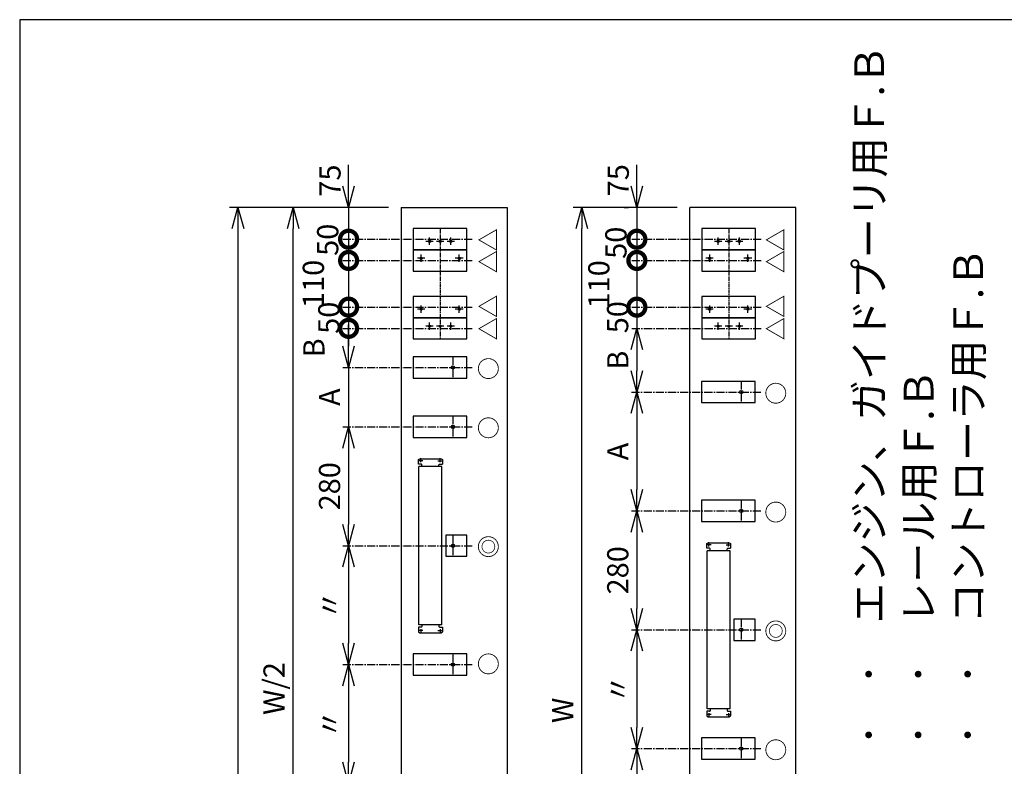
# Model space of a CAD drawing. Extents: x 0 to 420, y 0 to 594.
# Drawn here: x 0 to 232, y 418 to 594 of the extents above; entities that cross this region are included whole.
import ezdxf

# ---------------------------------------------------------------- set-up
doc = ezdxf.new("R2010")
doc.units = 0
doc.header["$PDSIZE"] = 1
doc.linetypes.add('CENTER2', pattern=[28.575, 19.05, -3.175, 3.175, -3.175])
doc.layers.get('0').update_dxf_attribs({"linetype": 'CONTINUOUS'})
doc.layers.get('DEFPOINTS').update_dxf_attribs({"linetype": 'CONTINUOUS'})
for name, color, linetype in [('02', 2, 'CONTINUOUS'), ('03', 3, 'CONTINUOUS'), ('06', 6, 'CONTINUOUS'), ('CHUSIN', 6, 'CENTER2'), ('MOJI', 3, 'CONTINUOUS'), ('SUNPOU', 6, 'CONTINUOUS')]:
    doc.layers.add(name, color=color, linetype=linetype)
doc.styles.add('0_8', font='txt.shx', dxfattribs={"width": 0.8, "bigfont": 'extfont.shx'})
doc.styles.add('SUNPOU', font='txt.shx', dxfattribs={"width": 0.8, "bigfont": 'extfont.shx'})
doc.dimstyles.new('SUNPOU_2_10', dxfattribs={"dimscale": 2, "dimtxt": 2.5, "dimasz": 2.5, "dimexe": 1, "dimexo": 1.5, "dimgap": 1, "dimtad": 1, "dimdec": 1, "dimlfac": 10, "dimtxsty": 'SUNPOU', "dimblk": 'OPEN30', "dimcen": 0, "dimclrd": 256, "dimclre": 256, "dimclrt": 6, "dimazin": 3, "dimtfac": 1, "dimtdec": 1, "dimtmove": 0, "dimatfit": 3, "dimtolj": 1, "dimtzin": 0})

# ---------------------------------------------------------------- blocks, each defined once
blk = doc.blocks.new('_OPEN30')
at = {"color": 0, "linetype": 'BYBLOCK'}
for p, q in [((-1, 0.268), (0, 0)), ((0, 0), (-1, -0.268)), ((0, 0), (-1, 0))]:
    blk.add_line(p, q, dxfattribs=at)
blk = doc.blocks.new('*D1')
at = {"layer": 'DEFPOINTS', "color": 0}
for p in [(132.44, 549.78), (157.9, 549.78), (157.9, 312.78)]:
    blk.add_point(p, dxfattribs=at)
at = {"layer": 'SUNPOU'}
for p, q in [((154.9, 549.78), (130.44, 549.78)), ((132.44, 317.78), (132.44, 544.78)), ((154.9, 312.78), (130.44, 312.78))]:
    blk.add_line(p, q, dxfattribs=at)
at = {"layer": 'SUNPOU', "xscale": 5, "yscale": 5, "zscale": 5}
for p, rotation in [((132.44, 549.78), 90), ((132.44, 312.78), 270)]:
    blk.add_blockref('_OPEN30', p, dxfattribs=dict(at, rotation=rotation))
at = {"layer": 'SUNPOU', "color": 6, "insert": (127.94, 431.28), "char_height": 5, "attachment_point": 5, "rotation": 90, "style": 'SUNPOU'}
blk.add_mtext('\\A1;W', dxfattribs=at)
blk = doc.blocks.new('*D2')
at = {"layer": 'DEFPOINTS', "color": 0}
for p in [(145.44, 549.78), (145.44, 542.28), (145.51, 542.28)]:
    blk.add_point(p, dxfattribs=at)
at = {"layer": 'SUNPOU'}
for p, q in [((145.44, 554.78), (145.44, 559.78)), ((142.44, 549.78), (143.44, 549.78)), ((145.44, 549.78), (145.44, 542.28)), ((145.44, 542.28), (145.44, 537.28))]:
    blk.add_line(p, q, dxfattribs=at)
at = {"layer": 'SUNPOU', "xscale": 5, "yscale": 5, "zscale": 5, "rotation": 270}
blk.add_blockref('_OPEN30', (145.44, 549.78), dxfattribs=at)
at = {"layer": 'SUNPOU', "color": 6, "insert": (141.04, 556.19), "char_height": 5, "attachment_point": 5, "rotation": 90, "style": 'SUNPOU'}
blk.add_mtext('\\A1;75', dxfattribs=at)
blk = doc.blocks.new('_NONE')
blk = doc.blocks.new('_DOTSMALL')
at = {"color": 0, "linetype": 'BYBLOCK', "const_width": 0.5}
blk.add_lwpolyline([(-0.0625, 0, 1), (0.0625, 0, 1)], format="xyb", close=True, dxfattribs=at)
blk = doc.blocks.new('*D3')
at = {"layer": 'DEFPOINTS', "color": 0}
for p in [(145.51, 542.28), (145.44, 537.28), (145.44, 537.28)]:
    blk.add_point(p, dxfattribs=at)
at = {"layer": 'SUNPOU'}
blk.add_line((145.44, 542.28), (145.44, 537.28), dxfattribs=at)
at = {"layer": 'SUNPOU', "xscale": 8, "yscale": 8, "zscale": 8}
for p, rotation in [((145.44, 542.28), 90), ((145.44, 537.28), 270)]:
    blk.add_blockref('_DOTSMALL', p, dxfattribs=dict(at, rotation=rotation))
at = {"layer": 'SUNPOU', "color": 6, "insert": (140.5, 541.45), "char_height": 5, "attachment_point": 5, "rotation": 90, "style": 'SUNPOU'}
blk.add_mtext('\\A1;50', dxfattribs=at)
blk = doc.blocks.new('*D4')
at = {"layer": 'DEFPOINTS', "color": 0}
for p in [(145.44, 537.28), (145.44, 526.28), (145.44, 526.28)]:
    blk.add_point(p, dxfattribs=at)
at = {"layer": 'SUNPOU'}
blk.add_line((145.44, 537.28), (145.44, 526.28), dxfattribs=at)
at = {"layer": 'SUNPOU', "color": 6, "insert": (136.47, 531.65), "char_height": 5, "attachment_point": 5, "rotation": 90, "style": 'SUNPOU'}
blk.add_mtext('\\A1;110', dxfattribs=at)
blk = doc.blocks.new('*D5')
at = {"layer": 'DEFPOINTS', "color": 0}
for p in [(145.44, 526.28), (145.44, 521.28), (145.51, 521.28)]:
    blk.add_point(p, dxfattribs=at)
at = {"layer": 'SUNPOU'}
blk.add_line((145.44, 526.28), (145.44, 521.28), dxfattribs=at)
at = {"layer": 'SUNPOU', "xscale": 8, "yscale": 8, "zscale": 8, "rotation": 90}
blk.add_blockref('_DOTSMALL', (145.44, 526.28), dxfattribs=at)
at = {"layer": 'SUNPOU', "color": 6, "insert": (140.91, 523.91), "char_height": 5, "attachment_point": 5, "rotation": 90, "style": 'SUNPOU'}
blk.add_mtext('\\A1;50', dxfattribs=at)
blk = doc.blocks.new('*D6')
at = {"layer": 'DEFPOINTS', "color": 0}
for p in [(145.51, 521.28), (145.44, 506.28), (145.51, 506.28)]:
    blk.add_point(p, dxfattribs=at)
at = {"layer": 'SUNPOU'}
blk.add_line((145.44, 516.28), (145.44, 511.28), dxfattribs=at)
at = {"layer": 'SUNPOU', "xscale": 5, "yscale": 5, "zscale": 5}
for p, rotation in [((145.44, 521.28), 90), ((145.44, 506.28), 270)]:
    blk.add_blockref('_OPEN30', p, dxfattribs=dict(at, rotation=rotation))
at = {"layer": 'SUNPOU', "color": 6, "insert": (140.94, 513.78), "char_height": 5, "attachment_point": 5, "rotation": 90, "style": 'SUNPOU'}
blk.add_mtext('\\A1;B', dxfattribs=at)
blk = doc.blocks.new('*D7')
at = {"layer": 'DEFPOINTS', "color": 0}
for p in [(145.51, 506.28), (145.44, 478.28), (145.44, 478.28)]:
    blk.add_point(p, dxfattribs=at)
at = {"layer": 'SUNPOU'}
blk.add_line((145.44, 501.28), (145.44, 483.28), dxfattribs=at)
at = {"layer": 'SUNPOU', "xscale": 5, "yscale": 5, "zscale": 5}
for p, rotation in [((145.44, 506.28), 90), ((145.44, 478.28), 270)]:
    blk.add_blockref('_OPEN30', p, dxfattribs=dict(at, rotation=rotation))
at = {"layer": 'SUNPOU', "color": 6, "insert": (140.94, 492.28), "char_height": 5, "attachment_point": 5, "rotation": 90, "style": 'SUNPOU'}
blk.add_mtext('\\A1;A', dxfattribs=at)
blk = doc.blocks.new('*D8')
at = {"layer": 'DEFPOINTS', "color": 0}
for p in [(145.44, 478.28), (145.44, 450.28), (145.44, 450.28)]:
    blk.add_point(p, dxfattribs=at)
at = {"layer": 'SUNPOU'}
blk.add_line((145.44, 473.28), (145.44, 455.28), dxfattribs=at)
at = {"layer": 'SUNPOU', "xscale": 5, "yscale": 5, "zscale": 5}
for p, rotation in [((145.44, 478.28), 90), ((145.44, 450.28), 270)]:
    blk.add_blockref('_OPEN30', p, dxfattribs=dict(at, rotation=rotation))
at = {"layer": 'SUNPOU', "color": 6, "insert": (140.94, 464.28), "char_height": 5, "attachment_point": 5, "rotation": 90, "style": 'SUNPOU'}
blk.add_mtext('\\A1;280', dxfattribs=at)
blk = doc.blocks.new('*D9')
at = {"layer": 'DEFPOINTS', "color": 0}
for p in [(145.44, 450.28), (145.44, 422.28), (145.44, 422.28)]:
    blk.add_point(p, dxfattribs=at)
at = {"layer": 'SUNPOU'}
blk.add_line((145.44, 445.28), (145.44, 427.28), dxfattribs=at)
at = {"layer": 'SUNPOU', "xscale": 5, "yscale": 5, "zscale": 5}
for p, rotation in [((145.44, 450.28), 90), ((145.44, 422.28), 270)]:
    blk.add_blockref('_OPEN30', p, dxfattribs=dict(at, rotation=rotation))
at = {"layer": 'SUNPOU', "color": 6, "insert": (140.94, 436.28), "char_height": 5, "attachment_point": 5, "rotation": 90, "style": 'SUNPOU'}
blk.add_mtext('\\A1;〃', dxfattribs=at)
blk = doc.blocks.new('*D10')
at = {"layer": 'DEFPOINTS', "color": 0}
for p in [(145.44, 422.28), (145.44, 394.28), (145.44, 394.28)]:
    blk.add_point(p, dxfattribs=at)
at = {"layer": 'SUNPOU'}
blk.add_line((145.44, 417.28), (145.44, 399.28), dxfattribs=at)
at = {"layer": 'SUNPOU', "xscale": 5, "yscale": 5, "zscale": 5}
for p, rotation in [((145.44, 422.28), 90), ((145.44, 394.28), 270)]:
    blk.add_blockref('_OPEN30', p, dxfattribs=dict(at, rotation=rotation))
at = {"layer": 'SUNPOU', "color": 6, "insert": (140.94, 408.28), "char_height": 5, "attachment_point": 5, "rotation": 90, "style": 'SUNPOU'}
blk.add_mtext('\\A1;〃', dxfattribs=at)
blk = doc.blocks.new('*D16')
at = {"layer": 'DEFPOINTS', "color": 0}
for p in [(89.9, 549.78), (51.44, 96.38), (89.9, 96.38)]:
    blk.add_point(p, dxfattribs=at)
at = {"layer": 'SUNPOU'}
for p, q in [((86.9, 549.78), (49.44, 549.78)), ((51.44, 544.78), (51.44, 101.38)), ((86.9, 96.38), (49.44, 96.38))]:
    blk.add_line(p, q, dxfattribs=at)
at = {"layer": 'SUNPOU', "xscale": 5, "yscale": 5, "zscale": 5}
for p, rotation in [((51.44, 549.78), 90), ((51.44, 96.38), 270)]:
    blk.add_blockref('_OPEN30', p, dxfattribs=dict(at, rotation=rotation))
at = {"layer": 'SUNPOU', "color": 6, "insert": (46.94, 323.08), "char_height": 5, "attachment_point": 5, "rotation": 90, "style": 'SUNPOU'}
blk.add_mtext('\\A1;W', dxfattribs=at)
blk = doc.blocks.new('*D18')
at = {"layer": 'DEFPOINTS', "color": 0}
for p in [(64.44, 549.78), (64.44, 549.78), (64.44, 323.08)]:
    blk.add_point(p, dxfattribs=at)
at = {"layer": 'SUNPOU'}
for p, q in [((67.44, 549.78), (66.44, 549.78)), ((64.44, 328.08), (64.44, 544.78))]:
    blk.add_line(p, q, dxfattribs=at)
at = {"layer": 'SUNPOU', "xscale": 5, "yscale": 5, "zscale": 5}
for p, rotation in [((64.44, 549.78), 90), ((64.44, 323.08), 270)]:
    blk.add_blockref('_OPEN30', p, dxfattribs=dict(at, rotation=rotation))
at = {"layer": 'SUNPOU', "color": 6, "insert": (59.94, 436.43), "char_height": 5, "attachment_point": 5, "rotation": 90, "style": 'SUNPOU'}
blk.add_mtext('\\A1;W/2', dxfattribs=at)
blk = doc.blocks.new('*D19')
at = {"layer": 'DEFPOINTS', "color": 0}
for p in [(77.44, 549.78), (77.51, 542.28), (77.51, 542.28)]:
    blk.add_point(p, dxfattribs=at)
at = {"layer": 'SUNPOU'}
for p, q in [((77.51, 554.78), (77.51, 559.78)), ((77.51, 549.78), (77.51, 542.28)), ((80.44, 549.78), (79.51, 549.78)), ((77.51, 542.28), (77.51, 537.28))]:
    blk.add_line(p, q, dxfattribs=at)
at = {"layer": 'SUNPOU', "xscale": 5, "yscale": 5, "zscale": 5, "rotation": 270}
blk.add_blockref('_OPEN30', (77.51, 549.78), dxfattribs=at)
at = {"layer": 'SUNPOU', "color": 6, "insert": (73.12, 556.09), "char_height": 5, "attachment_point": 5, "rotation": 90, "style": 'SUNPOU'}
blk.add_mtext('\\A1;75', dxfattribs=at)
blk = doc.blocks.new('*D20')
at = {"layer": 'DEFPOINTS', "color": 0}
for p in [(77.51, 542.28), (77.44, 537.28), (77.51, 537.28)]:
    blk.add_point(p, dxfattribs=at)
at = {"layer": 'SUNPOU'}
blk.add_line((77.51, 542.28), (77.51, 537.28), dxfattribs=at)
at = {"layer": 'SUNPOU', "xscale": 8, "yscale": 8, "zscale": 8}
for p, rotation in [((77.51, 542.28), 90), ((77.51, 537.28), 270)]:
    blk.add_blockref('_DOTSMALL', p, dxfattribs=dict(at, rotation=rotation))
at = {"layer": 'SUNPOU', "color": 6, "insert": (72.58, 542.15), "char_height": 5, "attachment_point": 5, "rotation": 90, "style": 'SUNPOU'}
blk.add_mtext('\\A1;50', dxfattribs=at)
blk = doc.blocks.new('*D21')
at = {"layer": 'DEFPOINTS', "color": 0}
for p in [(77.44, 537.28), (77.51, 526.28), (77.51, 526.28)]:
    blk.add_point(p, dxfattribs=at)
at = {"layer": 'SUNPOU'}
blk.add_line((77.51, 537.28), (77.51, 526.28), dxfattribs=at)
at = {"layer": 'SUNPOU', "color": 6, "insert": (69.2, 531.75), "char_height": 5, "attachment_point": 5, "rotation": 90, "style": 'SUNPOU'}
blk.add_mtext('\\A1;110', dxfattribs=at)
blk = doc.blocks.new('*D22')
at = {"layer": 'DEFPOINTS', "color": 0}
for p in [(77.51, 526.28), (77.44, 521.28), (77.51, 521.28)]:
    blk.add_point(p, dxfattribs=at)
at = {"layer": 'SUNPOU'}
blk.add_line((77.51, 526.28), (77.51, 521.28), dxfattribs=at)
at = {"layer": 'SUNPOU', "xscale": 8, "yscale": 8, "zscale": 8}
for p, rotation in [((77.51, 526.28), 90), ((77.51, 521.28), 270)]:
    blk.add_blockref('_DOTSMALL', p, dxfattribs=dict(at, rotation=rotation))
at = {"layer": 'SUNPOU', "color": 6, "insert": (72.85, 523.78), "char_height": 5, "attachment_point": 5, "rotation": 90, "style": 'SUNPOU'}
blk.add_mtext('\\A1;50', dxfattribs=at)
blk = doc.blocks.new('*D23')
at = {"layer": 'DEFPOINTS', "color": 0}
for p in [(77.44, 521.28), (77.44, 512.08), (77.51, 512.08)]:
    blk.add_point(p, dxfattribs=at)
at = {"layer": 'SUNPOU'}
blk.add_line((77.51, 521.28), (77.51, 517.08), dxfattribs=at)
at = {"layer": 'SUNPOU', "xscale": 5, "yscale": 5, "zscale": 5, "rotation": 270}
blk.add_blockref('_OPEN30', (77.51, 512.08), dxfattribs=at)
at = {"layer": 'SUNPOU', "color": 6, "insert": (69.33, 516.68), "char_height": 5, "attachment_point": 5, "rotation": 90, "style": 'SUNPOU'}
blk.add_mtext('\\A1;B', dxfattribs=at)
blk = doc.blocks.new('*D24')
at = {"layer": 'DEFPOINTS', "color": 0}
for p in [(77.44, 512.08), (77.44, 498.08), (77.51, 498.08)]:
    blk.add_point(p, dxfattribs=at)
at = {"layer": 'SUNPOU'}
for p, q in [((77.51, 517.08), (77.51, 522.08)), ((77.51, 512.08), (77.51, 498.08)), ((77.51, 493.08), (77.51, 488.08))]:
    blk.add_line(p, q, dxfattribs=at)
at = {"layer": 'SUNPOU', "xscale": 5, "yscale": 5, "zscale": 5}
for p, rotation in [((77.51, 512.08), 270), ((77.51, 498.08), 90)]:
    blk.add_blockref('_OPEN30', p, dxfattribs=dict(at, rotation=rotation))
at = {"layer": 'SUNPOU', "color": 6, "insert": (73.01, 505.08), "char_height": 5, "attachment_point": 5, "rotation": 90, "style": 'SUNPOU'}
blk.add_mtext('\\A1;A', dxfattribs=at)
blk = doc.blocks.new('*D25')
at = {"layer": 'DEFPOINTS', "color": 0}
for p in [(77.44, 498.08), (77.44, 470.08), (77.51, 470.08)]:
    blk.add_point(p, dxfattribs=at)
at = {"layer": 'SUNPOU'}
blk.add_line((77.51, 493.08), (77.51, 475.08), dxfattribs=at)
at = {"layer": 'SUNPOU', "xscale": 5, "yscale": 5, "zscale": 5}
for p, rotation in [((77.51, 498.08), 90), ((77.51, 470.08), 270)]:
    blk.add_blockref('_OPEN30', p, dxfattribs=dict(at, rotation=rotation))
at = {"layer": 'SUNPOU', "color": 6, "insert": (73.01, 484.08), "char_height": 5, "attachment_point": 5, "rotation": 90, "style": 'SUNPOU'}
blk.add_mtext('\\A1;280', dxfattribs=at)
blk = doc.blocks.new('*D26')
at = {"layer": 'DEFPOINTS', "color": 0}
for p in [(77.44, 470.08), (77.51, 442.08), (77.51, 442.08)]:
    blk.add_point(p, dxfattribs=at)
at = {"layer": 'SUNPOU'}
blk.add_line((77.51, 465.08), (77.51, 447.08), dxfattribs=at)
at = {"layer": 'SUNPOU', "xscale": 5, "yscale": 5, "zscale": 5}
for p, rotation in [((77.51, 470.08), 90), ((77.51, 442.08), 270)]:
    blk.add_blockref('_OPEN30', p, dxfattribs=dict(at, rotation=rotation))
at = {"layer": 'SUNPOU', "color": 6, "insert": (73.01, 456.08), "char_height": 5, "attachment_point": 5, "rotation": 90, "style": 'SUNPOU'}
blk.add_mtext('\\A1;〃', dxfattribs=at)
blk = doc.blocks.new('*D27')
at = {"layer": 'DEFPOINTS', "color": 0}
for p in [(77.51, 442.08), (77.51, 414.08), (77.51, 414.08)]:
    blk.add_point(p, dxfattribs=at)
at = {"layer": 'SUNPOU'}
blk.add_line((77.51, 437.08), (77.51, 419.08), dxfattribs=at)
at = {"layer": 'SUNPOU', "xscale": 5, "yscale": 5, "zscale": 5}
for p, rotation in [((77.51, 442.08), 90), ((77.51, 414.08), 270)]:
    blk.add_blockref('_OPEN30', p, dxfattribs=dict(at, rotation=rotation))
at = {"layer": 'SUNPOU', "color": 6, "insert": (73.01, 428.08), "char_height": 5, "attachment_point": 5, "rotation": 90, "style": 'SUNPOU'}
blk.add_mtext('\\A1;〃', dxfattribs=at)

msp = doc.modelspace()

# ---------------------------------------------------------------- linework, layer by layer
at = {"layer": '02'}
for p, q in [((105.397, 544.78), (92.717, 544.78)), ((92.717, 544.78), (92.717, 539.78)), ((105.397, 539.78), (105.397, 544.78)), ((173.397, 544.78), (160.717, 544.78)), ((160.717, 544.78), (160.717, 539.78)), ((173.397, 539.78), (173.397, 544.78)), ((105.397, 539.78), (92.717, 539.78)), ((92.717, 539.78), (92.717, 534.78)), ((92.717, 539.78), (105.397, 539.78)), ((105.397, 534.78), (105.397, 539.78)), ((173.397, 539.78), (160.717, 539.78)), ((160.717, 539.78), (160.717, 534.78)), ((160.717, 539.78), (173.397, 539.78)), ((173.397, 534.78), (173.397, 539.78)), ((92.717, 534.78), (105.397, 534.78)), ((160.717, 534.78), (173.397, 534.78)), ((105.397, 528.78), (92.717, 528.78)), ((92.717, 528.78), (92.717, 523.78)), ((105.397, 523.78), (105.397, 528.78)), ((173.397, 528.78), (160.717, 528.78)), ((160.717, 528.78), (160.717, 523.78)), ((173.397, 523.78), (173.397, 528.78)), ((105.397, 523.78), (92.717, 523.78)), ((92.717, 523.78), (92.717, 518.78)), ((92.717, 523.78), (105.397, 523.78)), ((105.397, 518.78), (105.397, 523.78)), ((173.397, 523.78), (160.717, 523.78)), ((160.717, 523.78), (160.717, 518.78)), ((160.717, 523.78), (173.397, 523.78)), ((173.397, 518.78), (173.397, 523.78)), ((92.717, 518.78), (105.397, 518.78)), ((160.717, 518.78), (173.397, 518.78)), ((105.397, 514.58), (92.717, 514.58)), ((92.717, 514.58), (92.717, 509.58)), ((105.397, 509.58), (105.397, 514.58)), ((92.717, 509.58), (105.397, 509.58)), ((173.326, 508.78), (160.646, 508.78)), ((160.646, 508.78), (160.646, 503.78)), ((173.326, 503.78), (173.326, 508.78)), ((160.646, 503.78), (173.326, 503.78)), ((105.397, 500.58), (92.717, 500.58)), ((92.717, 500.58), (92.717, 495.58)), ((105.397, 495.58), (105.397, 500.58)), ((92.717, 495.58), (105.397, 495.58)), ((173.326, 480.78), (160.646, 480.78)), ((160.646, 480.78), (160.646, 475.78)), ((173.326, 475.78), (173.326, 480.78)), ((160.646, 475.78), (173.326, 475.78)), ((105.397, 472.58), (100.397, 472.58)), ((100.397, 472.58), (100.397, 467.58)), ((105.397, 467.58), (105.397, 472.58)), ((100.397, 467.58), (105.397, 467.58)), ((173.326, 452.78), (168.326, 452.78)), ((168.326, 452.78), (168.326, 447.78)), ((173.326, 447.78), (173.326, 452.78)), ((168.326, 447.78), (173.326, 447.78)), ((105.397, 444.58), (92.717, 444.58)), ((92.717, 444.58), (92.717, 439.58)), ((105.397, 439.58), (105.397, 444.58)), ((92.717, 439.58), (105.397, 439.58)), ((173.326, 424.78), (160.646, 424.78)), ((160.646, 424.78), (160.646, 419.78)), ((173.326, 419.78), (173.326, 424.78)), ((160.646, 419.78), (173.326, 419.78))]:
    msp.add_line(p, q, dxfattribs=at)
at = {"layer": '03'}
for p, q in [((89.897, 549.78), (89.897, 96.38)), ((89.897, 549.78), (114.897, 549.78)), ((114.897, 549.78), (114.897, 96.38)), ((157.897, 312.78), (157.897, 549.78)), ((182.897, 549.78), (157.897, 549.78)), ((182.897, 312.78), (182.897, 549.78))]:
    msp.add_line(p, q, dxfattribs=at)
for centre, radius in [((96.597, 541.78), 0.25), ((99.097, 541.78), 0.25), ((101.597, 541.78), 0.25), ((164.597, 541.78), 0.25), ((167.097, 541.78), 0.25), ((169.597, 541.78), 0.25), ((94.597, 537.78), 0.25), ((103.597, 537.78), 0.25), ((162.597, 537.78), 0.25), ((171.597, 537.78), 0.25), ((94.597, 525.78), 0.25), ((103.597, 525.78), 0.25), ((162.597, 525.78), 0.25), ((171.597, 525.78), 0.25), ((96.597, 521.78), 0.25), ((99.097, 521.78), 0.25), ((101.597, 521.78), 0.25), ((164.597, 521.78), 0.25), ((167.097, 521.78), 0.25), ((169.597, 521.78), 0.25), ((102.097, 512.08), 0.4), ((170.026, 506.28), 0.4), ((102.097, 498.08), 0.4), ((170.026, 478.28), 0.4), ((102.097, 470.08), 0.4), ((170.026, 450.28), 0.4), ((102.097, 442.08), 0.4), ((170.026, 422.28), 0.4)]:
    msp.add_circle(centre, radius, dxfattribs=at)
at = {"layer": '06'}
for p, q in [((93.997, 490.38), (94.297, 490.58)), ((93.997, 489.28), (93.997, 490.38)), ((94.297, 490.58), (99.297, 490.58)), ((99.297, 490.58), (99.597, 490.38)), ((99.597, 490.38), (99.597, 489.28)), ((94.647, 489.28), (93.997, 489.28)), ((99.497, 488.7), (94.097, 488.7)), ((94.097, 451.46), (94.097, 488.7)), ((94.797, 488.7), (94.797, 489.13)), ((98.797, 488.7), (98.797, 489.13)), ((98.947, 489.28), (99.597, 489.28)), ((99.497, 451.46), (99.497, 488.7)), ((161.926, 470.58), (162.226, 470.78)), ((161.926, 469.48), (161.926, 470.58)), ((162.576, 469.48), (161.926, 469.48)), ((167.426, 468.9), (162.026, 468.9)), ((162.026, 431.66), (162.026, 468.9)), ((162.226, 470.78), (167.226, 470.78)), ((162.726, 468.9), (162.726, 469.33)), ((166.726, 468.9), (166.726, 469.33)), ((166.876, 469.48), (167.526, 469.48)), ((167.226, 470.78), (167.526, 470.58)), ((167.426, 431.66), (167.426, 468.9)), ((167.526, 470.58), (167.526, 469.48)), ((93.997, 450.88), (93.997, 449.78)), ((94.647, 450.88), (93.997, 450.88)), ((99.497, 451.46), (94.097, 451.46)), ((94.797, 451.46), (94.797, 451.03)), ((98.797, 451.46), (98.797, 451.03)), ((98.947, 450.88), (99.597, 450.88)), ((99.597, 450.88), (99.597, 449.78)), ((93.997, 449.78), (94.297, 449.58)), ((94.293, 449.58), (99.302, 449.58)), ((99.297, 449.58), (99.597, 449.78)), ((167.426, 431.66), (162.026, 431.66)), ((162.726, 431.66), (162.726, 431.23)), ((166.726, 431.66), (166.726, 431.23)), ((161.926, 431.08), (161.926, 429.98)), ((162.576, 431.08), (161.926, 431.08)), ((161.926, 429.98), (162.226, 429.78)), ((162.222, 429.78), (167.231, 429.78)), ((166.876, 431.08), (167.526, 431.08)), ((167.226, 429.78), (167.526, 429.98)), ((167.526, 431.08), (167.526, 429.98))]:
    msp.add_line(p, q, dxfattribs=at)
for centre, start, end in [((94.647, 489.13), 0, 90), ((98.947, 489.13), 90, 180), ((162.576, 469.33), 0, 90), ((166.876, 469.33), 90, 180), ((94.647, 451.03), 270, 0), ((98.947, 451.03), 180, 270), ((162.576, 431.23), 270, 0), ((166.876, 431.23), 180, 270)]:
    msp.add_arc(centre, 0.15, start, end, dxfattribs=at)
at = {"layer": 'CHUSIN', "ltscale": 0.05}
for p, q in [((99.097, 544.744), (99.097, 518.675)), ((167.097, 544.744), (167.097, 518.675))]:
    msp.add_line(p, q, dxfattribs=at)
at = {"layer": 'CHUSIN', "ltscale": 0.1}
for p, q in [((76.139, 542.28), (106.612, 542.28)), ((97.445, 541.78), (95.723, 541.78)), ((96.597, 540.933), (96.597, 542.655)), ((99.945, 541.78), (98.223, 541.78)), ((102.445, 541.78), (100.723, 541.78)), ((101.597, 540.933), (101.597, 542.655)), ((144.255, 542.28), (174.727, 542.28)), ((165.445, 541.78), (163.723, 541.78)), ((164.597, 540.933), (164.597, 542.655)), ((167.945, 541.78), (166.223, 541.78)), ((170.445, 541.78), (168.723, 541.78)), ((169.597, 540.933), (169.597, 542.655)), ((94.597, 536.933), (94.597, 538.655)), ((103.597, 536.933), (103.597, 538.655)), ((162.597, 536.933), (162.597, 538.655)), ((171.597, 536.933), (171.597, 538.655)), ((76.139, 537.28), (106.612, 537.28)), ((95.445, 537.78), (93.723, 537.78)), ((104.516, 537.78), (102.568, 537.78)), ((144.255, 537.28), (174.727, 537.28)), ((163.445, 537.78), (161.723, 537.78)), ((172.516, 537.78), (170.568, 537.78)), ((76.139, 526.28), (106.612, 526.28)), ((95.445, 525.78), (93.723, 525.78)), ((94.597, 524.933), (94.597, 526.655)), ((104.516, 525.78), (102.568, 525.78)), ((103.597, 524.933), (103.597, 526.655)), ((144.255, 526.28), (174.727, 526.28)), ((163.445, 525.78), (161.723, 525.78)), ((162.597, 524.933), (162.597, 526.655)), ((172.516, 525.78), (170.568, 525.78)), ((171.597, 524.933), (171.597, 526.655)), ((96.597, 520.933), (96.597, 522.655)), ((101.597, 520.933), (101.597, 522.655)), ((164.597, 520.933), (164.597, 522.655)), ((169.597, 520.933), (169.597, 522.655)), ((76.139, 521.28), (106.612, 521.28)), ((97.445, 521.78), (95.723, 521.78)), ((99.945, 521.78), (98.223, 521.78)), ((102.445, 521.78), (100.723, 521.78)), ((144.255, 521.28), (174.727, 521.28)), ((165.445, 521.78), (163.723, 521.78)), ((167.945, 521.78), (166.223, 521.78)), ((170.445, 521.78), (168.723, 521.78)), ((102.097, 514.58), (102.097, 509.58)), ((76.139, 512.08), (106.612, 512.08)), ((170.026, 508.78), (170.026, 503.78)), ((144.184, 506.28), (174.656, 506.28)), ((102.097, 500.58), (102.097, 495.58)), ((76.139, 498.08), (106.612, 498.08)), ((94.982, 490.08), (94.044, 490.08)), ((94.497, 489.722), (94.497, 490.7)), ((98.562, 490.08), (99.597, 490.08)), ((99.097, 489.722), (99.097, 490.7)), ((170.026, 480.78), (170.026, 475.78)), ((144.184, 478.28), (174.656, 478.28)), ((102.097, 472.58), (102.097, 467.58)), ((76.139, 470.08), (106.612, 470.08)), ((162.911, 470.28), (161.973, 470.28)), ((162.426, 469.922), (162.426, 470.9)), ((166.49, 470.28), (167.526, 470.28)), ((167.026, 469.922), (167.026, 470.9)), ((170.026, 452.78), (170.026, 447.78)), ((94.497, 450.439), (94.497, 449.46)), ((99.097, 450.439), (99.097, 449.46)), ((144.184, 450.28), (174.656, 450.28)), ((94.982, 450.08), (94.044, 450.08)), ((98.562, 450.08), (99.597, 450.08)), ((102.097, 444.58), (102.097, 439.58)), ((76.139, 442.08), (106.612, 442.08)), ((162.911, 430.28), (161.973, 430.28)), ((162.426, 430.639), (162.426, 429.66)), ((166.49, 430.28), (167.526, 430.28)), ((167.026, 430.639), (167.026, 429.66)), ((170.026, 424.78), (170.026, 419.78)), ((144.184, 422.28), (174.656, 422.28))]:
    msp.add_line(p, q, dxfattribs=at)
at = {"layer": 'DEFPOINTS'}
msp.add_lwpolyline([(0, 0), (420, 0), (420, 594), (0, 594)], close=True, dxfattribs=at)

# ---------------------------------------------------------------- texts
at = {"layer": 'MOJI', "rotation": 90, "style": '0_8'}
for s, insert, char_height, attachment_point in [('△\u3000･\u3000･\u3000･\u3000エンジン、ガイドプーリ用Ｆ.Ｂ\\P○\u3000･\u3000･\u3000･\u3000レール用Ｆ.Ｂ\\P◎\u3000･\u3000･\u3000･\u3000コントローラ用Ｆ.Ｂ', (212.754, 389.696), 7, 4), ('△', (111.035, 542.125), 4, 5), ('△', (178.769, 542.125), 4, 5), ('△', (111.035, 537.001), 4, 5), ('△', (178.769, 537.001), 4, 5), ('△', (111.035, 526.467), 4, 5), ('△', (178.769, 526.467), 4, 5), ('△', (111.035, 521.2), 4, 5), ('△', (178.769, 521.2), 4, 5), ('○', (111.035, 511.805), 4, 5), ('○', (178.769, 506), 4, 5), ('○', (111.035, 497.855), 4, 5), ('○', (178.769, 478), 4, 5), ('◎', (111.035, 469.859), 4, 5), ('◎', (178.769, 450), 4, 5), ('○', (111.035, 442.237), 4, 5), ('○', (178.769, 422), 4, 5)]:
    msp.add_mtext(s, dxfattribs=dict(at, insert=insert, char_height=char_height, attachment_point=attachment_point))

# ---------------------------------------------------------------- dimensions: what is measured, and where the dimension line sits
at = {"layer": 'SUNPOU'}
for base, p1, p2, override, picture, middle in [((77.51, 542.28), (77.439, 549.78), (77.51, 542.28), {"dimblk1": 'OPEN30', "dimblk2": 'NONE', "dimsah": 1, "dimse2": 1, "dimsd2": 0}, '*D19', (73.125, 556.089)), ((145.439, 542.28), (145.439, 549.78), (145.51, 542.28), {"dimblk1": 'OPEN30', "dimblk2": 'NONE', "dimsah": 1, "dimse2": 1}, '*D2', (141.036, 556.186)), ((77.51, 537.28), (77.51, 542.28), (77.439, 537.28), {"dimasz": 4, "dimblk1": 'DOTSMALL', "dimblk2": 'DOTSMALL', "dimsah": 1, "dimse1": 1, "dimse2": 1}, '*D20', (72.583, 542.154)), ((145.439, 537.28), (145.51, 542.28), (145.439, 537.28), {"dimasz": 4, "dimblk1": 'DOTSMALL', "dimblk2": 'DOTSMALL', "dimsah": 1, "dimse1": 1, "dimse2": 1, "dimsd1": 0}, '*D3', (140.501, 541.448)), ((77.51, 526.28), (77.439, 537.28), (77.51, 526.28), {"dimblk1": 'NONE', "dimblk2": 'NONE', "dimsah": 1, "dimse1": 1, "dimse2": 1}, '*D21', (69.199, 531.754)), ((145.439, 526.28), (145.439, 537.28), (145.439, 526.28), {"dimblk1": 'NONE', "dimblk2": 'NONE', "dimsah": 1, "dimse1": 1, "dimse2": 1, "dimsd1": 0}, '*D4', (136.475, 531.645)), ((77.51, 521.28), (77.51, 526.28), (77.439, 521.28), {"dimasz": 4, "dimblk1": 'DOTSMALL', "dimblk2": 'DOTSMALL', "dimsah": 1, "dimse1": 1, "dimse2": 1}, '*D22', (72.854, 523.78)), ((145.439, 521.28), (145.439, 526.28), (145.51, 521.28), {"dimasz": 4, "dimblk1": 'DOTSMALL', "dimblk2": 'NONE', "dimsah": 1, "dimse1": 1, "dimse2": 1, "dimsd1": 0}, '*D5', (140.914, 523.906))]:
    dim = msp.add_linear_dim(base=base, p1=p1, p2=p2, angle=90, dimstyle='SUNPOU_2_10', override=override, dxfattribs=at)
    dim.commit()
    dim.dimension.update_dxf_attribs({"geometry": picture, "text_midpoint": middle, "dimtype": 160})
for base, p1, p2, picture, middle in [((51.439, 96.38), (89.897, 549.78), (89.897, 96.38), '*D16', (46.939, 323.08)), ((132.439, 549.78), (157.897, 312.78), (157.897, 549.78), '*D1', (127.939, 431.28))]:
    dim = msp.add_linear_dim(base=base, p1=p1, p2=p2, angle=90, text='W', dimstyle='SUNPOU_2_10', dxfattribs=at)
    dim.commit()
    dim.dimension.update_dxf_attribs({"geometry": picture, "text_midpoint": middle})
for base, p1, p2, text, override, picture, middle in [((64.439, 549.78), (64.439, 323.08), (64.439, 549.78), 'W/2', {"dimse1": 1, "dimse2": 0}, '*D18', (59.939, 436.43)), ((77.51, 498.08), (77.439, 512.08), (77.439, 498.08), 'A', {"dimse1": 1, "dimse2": 1}, '*D24', (73.01, 505.08)), ((145.439, 506.28), (145.51, 521.28), (145.51, 506.28), 'B', {"dimse1": 1, "dimse2": 1, "dimsd1": 0}, '*D6', (140.939, 513.78)), ((145.439, 478.28), (145.51, 506.28), (145.439, 478.28), 'A', {"dimse1": 1, "dimse2": 1, "dimsd1": 0}, '*D7', (140.939, 492.28)), ((77.51, 442.08), (77.439, 470.08), (77.51, 442.08), '〃', {"dimse1": 1, "dimse2": 1}, '*D26', (73.01, 456.08)), ((145.439, 422.28), (145.439, 450.28), (145.439, 422.28), '〃', {"dimse1": 1, "dimse2": 1, "dimsd1": 0}, '*D9', (140.939, 436.28)), ((77.51, 414.08), (77.51, 442.08), (77.51, 414.08), '〃', {"dimse1": 1, "dimse2": 1}, '*D27', (73.01, 428.08)), ((145.439, 394.28), (145.439, 422.28), (145.439, 394.28), '〃', {"dimse1": 1, "dimse2": 1, "dimsd1": 0}, '*D10', (140.939, 408.28))]:
    dim = msp.add_linear_dim(base=base, p1=p1, p2=p2, angle=90, text=text, dimstyle='SUNPOU_2_10', override=override, dxfattribs=at)
    dim.commit()
    dim.dimension.update_dxf_attribs({"geometry": picture, "text_midpoint": middle})
dim = msp.add_linear_dim(base=(77.51, 512.08), p1=(77.439, 521.28), p2=(77.439, 512.08), angle=90, text='B', dimstyle='SUNPOU_2_10', override={"dimblk1": 'NONE', "dimblk2": 'OPEN30', "dimsah": 1, "dimse1": 1, "dimse2": 1}, dxfattribs=at)
dim.commit()
dim.dimension.update_dxf_attribs({"geometry": '*D23', "text_midpoint": (69.335, 516.68), "dimtype": 160})
for base, p1, p2, override, picture, middle in [((77.51, 470.08), (77.439, 498.08), (77.439, 470.08), {"dimse1": 1, "dimse2": 1}, '*D25', (73.01, 484.08)), ((145.439, 450.28), (145.439, 478.28), (145.439, 450.28), {"dimse1": 1, "dimse2": 1, "dimsd1": 0}, '*D8', (140.939, 464.28))]:
    dim = msp.add_linear_dim(base=base, p1=p1, p2=p2, angle=90, dimstyle='SUNPOU_2_10', override=override, dxfattribs=at)
    dim.commit()
    dim.dimension.update_dxf_attribs({"geometry": picture, "text_midpoint": middle})

doc.saveas('drawing.dxf')
